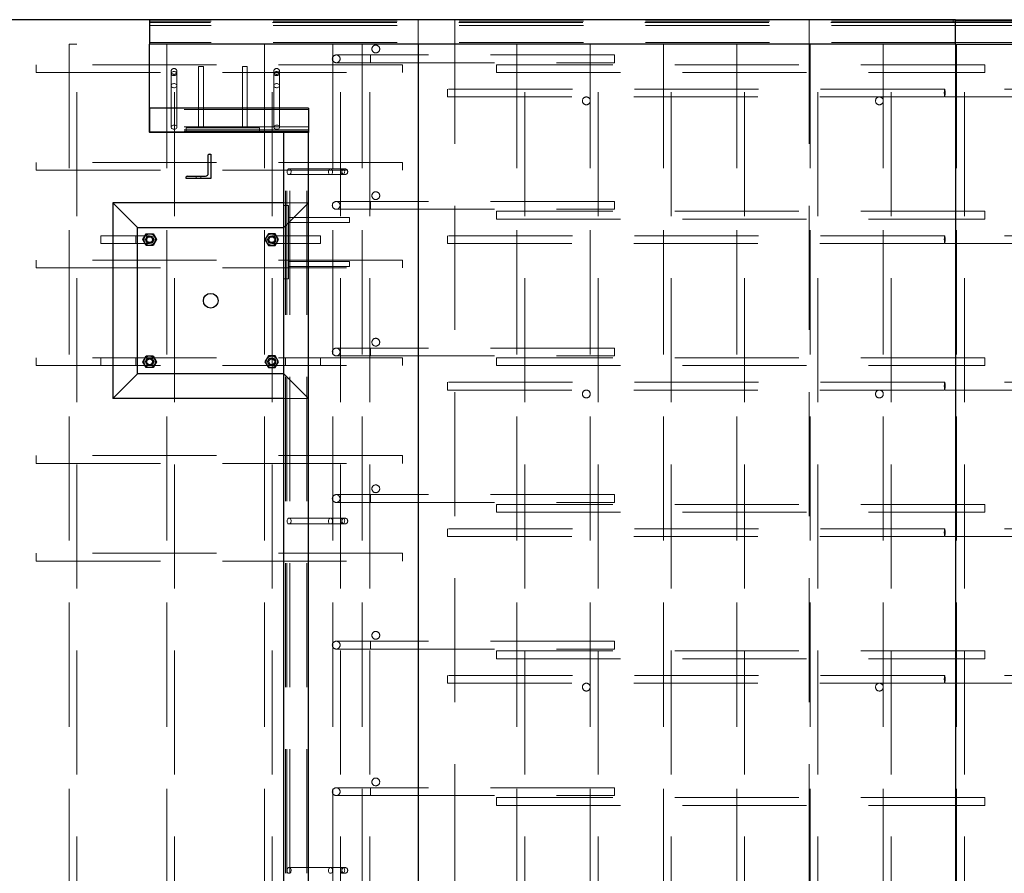
# Paper-space layout 'Лист2' of a CAD drawing. Units: millimetres. Extents: x -141 to 939, y -5 to 1310.
# Drawn here: x -31 to -21, y 342 to 351 of the extents above; entities that cross this region are included whole.
import ezdxf

# ---------------------------------------------------------------- set-up
doc = ezdxf.new("R2010")
doc.units = ezdxf.units.MM
doc.linetypes.add('HIDDEN', pattern=[1.905, 1.27, -0.635])

psp = doc.layouts.new('Лист2')

# ---------------------------------------------------------------- linework, layer by layer
at = {"color": 7, "linetype": 'Continuous', "lineweight": 25}
for p, q in [((-29.61041, 351.003), (-31.11041, 351.003)), ((-21.36041, 351.0035), (-29.61041, 351.0035)), ((-29.61041, 351.0035), (-29.61041, 350.7535)), ((-21.36041, 350.7535), (-21.36041, 351.0035)), ((-21.36041, 351.0035), (3.1224, 351.0035)), ((-21.36041, 350.7535), (-29.61041, 350.7535)), ((-29.61041, 349.853), (-29.61041, 350.7535)), ((-26.86041, 350.7535), (-26.86041, 333.7525)), ((-21.36041, 350.7535), (3.1224, 350.7535)), ((-21.36041, 350.7535), (-21.36041, 333.7525)), ((-29.61041, 350.09778), (-29.61041, 349.84778)), ((-27.98541, 350.09778), (-29.61041, 350.09778)), ((-27.98541, 350.09778), (-27.98541, 349.84778)), ((-28.23541, 349.853), (-29.61041, 349.853)), ((-27.98541, 349.84778), (-29.61041, 349.84778)), ((-28.23541, 334.653), (-28.23541, 349.853)), ((-28.23541, 334.64778), (-28.23541, 349.84778)), ((-27.98541, 349.84778), (-28.23541, 349.84778)), ((-27.98541, 334.64778), (-27.98541, 349.84778)), ((-29.00141, 349.628), (-28.98541, 349.628)), ((-28.98541, 349.628), (-28.98541, 349.378)), ((-29.01041, 349.4305), (-29.01041, 349.619)), ((-29.23541, 349.378), (-29.23541, 349.394)), ((-28.98541, 349.378), (-29.23541, 349.378)), ((-29.22641, 349.403), (-29.03791, 349.403)), ((-29.73541, 348.878), (-29.98541, 349.128)), ((-29.98541, 349.128), (-29.98541, 347.128)), ((-28.23541, 349.128), (-29.98541, 349.128)), ((-28.24041, 349.103), (-28.23541, 349.103)), ((-28.24041, 349.103), (-28.24041, 348.353)), ((-29.73541, 347.378), (-29.73541, 348.878)), ((-29.73541, 348.878), (-28.24041, 348.878)), ((-29.67969, 348.753), (-29.64505, 348.813)), ((-29.64505, 348.693), (-29.67969, 348.753)), ((-29.64505, 348.813), (-29.57577, 348.813)), ((-29.57577, 348.813), (-29.54113, 348.753)), ((-29.54113, 348.753), (-29.57577, 348.693)), ((-28.39505, 348.813), (-28.42969, 348.753)), ((-28.42969, 348.753), (-28.39505, 348.693)), ((-28.32577, 348.813), (-28.39505, 348.813)), ((-28.29112, 348.753), (-28.32577, 348.813)), ((-28.32577, 348.693), (-28.29112, 348.753)), ((-29.57577, 348.693), (-29.64505, 348.693)), ((-28.39505, 348.693), (-28.32577, 348.693)), ((-28.24041, 348.353), (-28.23541, 348.353)), ((-29.67969, 347.503), (-29.64505, 347.563)), ((-29.64505, 347.563), (-29.57577, 347.563)), ((-29.57577, 347.563), (-29.54113, 347.503)), ((-28.39505, 347.563), (-28.42969, 347.503)), ((-28.32577, 347.563), (-28.39505, 347.563)), ((-28.29112, 347.503), (-28.32577, 347.563)), ((-29.64505, 347.443), (-29.67969, 347.503)), ((-29.57577, 347.443), (-29.64505, 347.443)), ((-29.54113, 347.503), (-29.57577, 347.443)), ((-28.42969, 347.503), (-28.39505, 347.443)), ((-28.39505, 347.443), (-28.32577, 347.443)), ((-28.32577, 347.443), (-28.29112, 347.503)), ((-29.98541, 347.128), (-29.73541, 347.378)), ((-28.23541, 347.378), (-29.73541, 347.378)), ((-28.23541, 347.128), (-29.98541, 347.128))]:
    psp.add_line(p, q, dxfattribs=at)
at = {"color": 7, "linetype": 'HIDDEN', "lineweight": 18}
for p, q in [((-29.61041, 351.003), (-26.86041, 351.003)), ((-21.36041, 350.9885), (-29.61041, 350.9885)), ((-21.36628, 350.9735), (-29.61041, 350.9735)), ((-21.36041, 350.9435), (-29.61041, 350.9435)), ((-26.86041, 351.003), (-26.86041, 350.7535)), ((-26.86041, 351.003), (-21.36041, 351.003)), ((-26.48541, 351.003), (-26.48541, 333.503)), ((-22.86041, 351.003), (-22.86041, 333.503)), ((-21.38478, 351.0035), (-21.38478, 350.9885)), ((-21.38478, 350.9885), (3.09803, 350.9885)), ((-21.36628, 350.9735), (-21.36626, 350.9735)), ((-21.36626, 350.9735), (-21.36331, 350.9735)), ((-21.36333, 350.9435), (-21.36333, 350.7685)), ((-21.36333, 350.9435), (3.11948, 350.9435)), ((-21.36041, 350.9735), (-21.36331, 350.9735)), ((-21.36041, 351.003), (3.1224, 351.003)), ((-21.36041, 350.9735), (3.11656, 350.9735)), ((-30.43541, 350.753), (-30.35541, 350.753)), ((-30.43541, 350.753), (-30.43541, 333.753)), ((-30.35541, 333.753), (-30.35541, 350.753)), ((-21.36041, 350.7685), (-29.61041, 350.7685)), ((-29.43541, 350.753), (-29.35541, 350.753)), ((-29.43541, 350.753), (-29.43541, 333.753)), ((-29.35541, 333.753), (-29.35541, 350.753)), ((-28.43541, 350.753), (-28.35541, 350.753)), ((-28.43541, 350.753), (-28.43541, 333.753)), ((-28.35541, 333.753), (-28.35541, 350.753)), ((-27.73541, 350.753), (-27.65541, 350.753)), ((-27.73541, 350.753), (-27.73541, 333.753)), ((-27.65541, 333.753), (-27.65541, 350.753)), ((-27.43541, 350.753), (-27.35541, 350.753)), ((-27.43541, 350.753), (-27.43541, 333.753)), ((-27.35541, 333.753), (-27.35541, 350.753)), ((-25.77041, 350.753), (-25.85041, 350.753)), ((-25.85041, 350.753), (-25.85041, 333.753)), ((-25.77041, 333.753), (-25.77041, 350.753)), ((-25.02041, 350.753), (-25.10041, 350.753)), ((-25.10041, 350.753), (-25.10041, 333.753)), ((-25.02041, 333.753), (-25.02041, 350.753)), ((-24.27041, 350.753), (-24.35041, 350.753)), ((-24.35041, 350.753), (-24.35041, 333.753)), ((-24.27041, 333.753), (-24.27041, 350.753)), ((-23.52041, 350.753), (-23.60041, 350.753)), ((-23.60041, 350.753), (-23.60041, 333.753)), ((-23.52041, 333.753), (-23.52041, 350.753)), ((-22.77041, 350.753), (-22.85041, 350.753)), ((-22.85041, 350.753), (-22.85041, 333.753)), ((-22.77041, 333.753), (-22.77041, 350.753)), ((-22.02041, 350.753), (-22.10041, 350.753)), ((-22.10041, 350.753), (-22.10041, 333.753)), ((-22.02041, 333.753), (-22.02041, 350.753)), ((-21.36333, 350.7685), (3.11948, 350.7685)), ((-21.27041, 350.753), (-21.35041, 350.753)), ((-21.35041, 350.753), (-21.35041, 333.753)), ((-21.27041, 333.753), (-21.27041, 350.753)), ((-27.35041, 350.643), (-27.70041, 350.643)), ((-24.85041, 350.643), (-27.35041, 350.643)), ((-27.35041, 350.563), (-27.35041, 350.64276)), ((-24.85041, 350.563), (-24.85041, 350.643)), ((-30.77041, 350.543), (-30.77041, 350.463)), ((-27.02041, 350.543), (-30.77041, 350.543)), ((-27.70041, 350.563), (-27.35041, 350.563)), ((-27.35041, 350.563), (-24.85041, 350.563)), ((-27.02041, 350.543), (-27.02041, 350.463)), ((-26.06041, 350.543), (-26.06041, 350.463)), ((-21.06041, 350.543), (-26.06041, 350.543)), ((-21.06041, 350.543), (-21.06041, 350.463)), ((-30.77041, 350.463), (-27.02041, 350.463)), ((-29.39041, 350.47399), (-29.39041, 350.45202)), ((-29.39041, 350.45202), (-29.39041, 349.90401)), ((-29.33041, 350.45202), (-29.33041, 350.47399)), ((-29.33041, 349.90401), (-29.33041, 350.45202)), ((-29.11041, 350.523), (-29.06041, 350.523)), ((-29.11041, 350.523), (-29.11041, 349.898)), ((-29.06041, 349.898), (-29.06041, 350.523)), ((-28.66041, 350.523), (-28.61041, 350.523)), ((-28.66041, 350.523), (-28.66041, 349.898)), ((-28.61041, 349.898), (-28.61041, 350.523)), ((-28.34041, 350.47399), (-28.34041, 350.45202)), ((-28.34041, 350.45202), (-28.34041, 349.90401)), ((-28.28041, 350.45202), (-28.28041, 350.47399)), ((-28.28041, 349.90401), (-28.28041, 350.45202)), ((-26.06041, 350.463), (-21.06041, 350.463)), ((-26.56041, 350.213), (-26.56041, 350.293)), ((-21.4721, 350.293), (-26.56041, 350.293)), ((-2.44384, 350.293), (-21.4721, 350.293)), ((-26.56041, 350.213), (-21.4721, 350.213)), ((-21.4721, 350.213), (-2.44384, 350.213)), ((-27.98541, 350.08278), (-29.61041, 350.08278)), ((-27.98541, 349.90778), (-29.61041, 349.90778)), ((-27.98541, 349.87778), (-29.61041, 349.87778)), ((-27.98541, 349.86278), (-29.61041, 349.86278)), ((-29.23541, 349.898), (-28.48541, 349.898)), ((-29.23541, 349.848), (-29.23541, 349.898)), ((-29.23541, 349.848), (-28.48541, 349.848)), ((-28.48541, 349.848), (-28.48541, 349.898)), ((-28.22041, 334.64778), (-28.22041, 349.84778)), ((-28.20541, 334.64778), (-28.20541, 349.84778)), ((-28.17541, 334.64778), (-28.17541, 349.84778)), ((-28.00041, 334.64778), (-28.00041, 349.84778)), ((-30.77041, 349.543), (-30.77041, 349.463)), ((-27.02041, 349.543), (-30.77041, 349.543)), ((-27.02041, 349.543), (-27.02041, 349.463)), ((-30.77041, 349.463), (-27.02041, 349.463)), ((-27.6349, 349.47778), (-28.18291, 349.47778)), ((-27.61293, 349.47778), (-27.6349, 349.47778)), ((-29.13541, 349.403), (-29.13541, 349.378)), ((-29.08541, 349.378), (-29.08541, 349.403)), ((-28.18291, 349.41778), (-27.6349, 349.41778)), ((-27.6349, 349.41778), (-27.61293, 349.41778)), ((-27.98541, 349.128), (-28.23541, 348.878)), ((-27.98541, 349.128), (-28.23541, 349.128)), ((-27.35041, 349.143), (-27.70041, 349.143)), ((-24.85041, 349.143), (-27.35041, 349.143)), ((-27.35041, 349.063), (-27.35041, 349.14276)), ((-24.85041, 349.063), (-24.85041, 349.143)), ((-28.23541, 349.103), (-28.19041, 349.103)), ((-28.19041, 349.103), (-28.19041, 348.353)), ((-27.70041, 349.063), (-27.35041, 349.063)), ((-27.35041, 349.063), (-24.85041, 349.063)), ((-26.06041, 349.043), (-26.06041, 348.963)), ((-21.06041, 349.043), (-26.06041, 349.043)), ((-21.06041, 349.043), (-21.06041, 348.963)), ((-27.56541, 348.978), (-28.19041, 348.978)), ((-28.19041, 348.928), (-27.56541, 348.928)), ((-27.56541, 348.978), (-27.56541, 348.928)), ((-26.06041, 348.963), (-21.06041, 348.963)), ((-28.24041, 348.878), (-28.23541, 348.878)), ((-30.11041, 348.793), (-30.11041, 348.713)), ((-29.75041, 348.793), (-30.11041, 348.793)), ((-29.75041, 348.793), (-29.75041, 348.71323)), ((-29.61041, 348.793), (-29.75041, 348.793)), ((-28.22041, 348.793), (-28.36041, 348.793)), ((-27.86041, 348.793), (-28.22041, 348.793)), ((-28.22041, 348.713), (-28.22041, 348.79276)), ((-27.86041, 348.713), (-27.86041, 348.793)), ((-26.56041, 348.713), (-26.56041, 348.793)), ((-21.4721, 348.793), (-26.56041, 348.793)), ((-2.44384, 348.793), (-21.4721, 348.793)), ((-30.11041, 348.713), (-29.75041, 348.713)), ((-29.75041, 348.713), (-29.61041, 348.713)), ((-28.36041, 348.713), (-28.22041, 348.713)), ((-28.22041, 348.713), (-27.86041, 348.713)), ((-26.56041, 348.713), (-21.4721, 348.713)), ((-21.4721, 348.713), (-2.44384, 348.713)), ((-30.77041, 348.543), (-30.77041, 348.463)), ((-27.02041, 348.543), (-30.77041, 348.543)), ((-27.56541, 348.528), (-28.19041, 348.528)), ((-27.56541, 348.528), (-27.56541, 348.478)), ((-27.02041, 348.543), (-27.02041, 348.463)), ((-30.77041, 348.463), (-27.02041, 348.463)), ((-28.19041, 348.478), (-27.56541, 348.478)), ((-28.23541, 348.353), (-28.19041, 348.353)), ((-27.35041, 347.643), (-27.70041, 347.643)), ((-24.85041, 347.643), (-27.35041, 347.643)), ((-27.35041, 347.563), (-27.35041, 347.64276)), ((-24.85041, 347.563), (-24.85041, 347.643)), ((-30.77041, 347.543), (-30.77041, 347.463)), ((-27.02041, 347.543), (-30.77041, 347.543)), ((-30.11041, 347.543), (-30.11041, 347.463)), ((-29.75041, 347.543), (-29.75041, 347.46323)), ((-28.22041, 347.463), (-28.22041, 347.54276)), ((-27.86041, 347.463), (-27.86041, 347.543)), ((-27.70041, 347.563), (-27.35041, 347.563)), ((-27.35041, 347.563), (-24.85041, 347.563)), ((-27.02041, 347.543), (-27.02041, 347.463)), ((-26.06041, 347.543), (-26.06041, 347.463)), ((-21.06041, 347.543), (-26.06041, 347.543)), ((-21.06041, 347.543), (-21.06041, 347.463)), ((-30.77041, 347.463), (-27.02041, 347.463)), ((-26.06041, 347.463), (-21.06041, 347.463)), ((-28.23541, 347.378), (-27.98541, 347.128)), ((-26.56041, 347.213), (-26.56041, 347.293)), ((-21.4721, 347.293), (-26.56041, 347.293)), ((-26.56041, 347.213), (-21.4721, 347.213)), ((-2.44384, 347.293), (-21.4721, 347.293)), ((-21.4721, 347.213), (-2.44384, 347.213)), ((-27.98541, 347.128), (-28.23541, 347.128)), ((-30.77041, 346.543), (-30.77041, 346.463)), ((-27.02041, 346.543), (-30.77041, 346.543)), ((-27.02041, 346.543), (-27.02041, 346.463)), ((-30.77041, 346.463), (-27.02041, 346.463)), ((-27.35041, 346.143), (-27.70041, 346.143)), ((-24.85041, 346.143), (-27.35041, 346.143)), ((-27.35041, 346.063), (-27.35041, 346.14276)), ((-24.85041, 346.063), (-24.85041, 346.143)), ((-27.70041, 346.063), (-27.35041, 346.063)), ((-27.35041, 346.063), (-24.85041, 346.063)), ((-26.06041, 346.043), (-26.06041, 345.963)), ((-21.06041, 346.043), (-26.06041, 346.043)), ((-21.06041, 346.043), (-21.06041, 345.963)), ((-27.6349, 345.90278), (-28.18291, 345.90278)), ((-27.61293, 345.90278), (-27.6349, 345.90278)), ((-26.06041, 345.963), (-21.06041, 345.963)), ((-28.18291, 345.84278), (-27.6349, 345.84278)), ((-27.6349, 345.84278), (-27.61293, 345.84278)), ((-26.56041, 345.713), (-26.56041, 345.793)), ((-21.4721, 345.793), (-26.56041, 345.793)), ((-2.44384, 345.793), (-21.4721, 345.793)), ((-26.56041, 345.713), (-21.4721, 345.713)), ((-21.4721, 345.713), (-2.44384, 345.713)), ((-30.77041, 345.543), (-30.77041, 345.463)), ((-27.02041, 345.543), (-30.77041, 345.543)), ((-27.02041, 345.543), (-27.02041, 345.463)), ((-30.77041, 345.463), (-27.02041, 345.463)), ((-27.35041, 344.643), (-27.70041, 344.643)), ((-24.85041, 344.643), (-27.35041, 344.643)), ((-27.35041, 344.563), (-27.35041, 344.64276)), ((-24.85041, 344.563), (-24.85041, 344.643)), ((-27.70041, 344.563), (-27.35041, 344.563)), ((-27.35041, 344.563), (-24.85041, 344.563)), ((-26.06041, 344.543), (-26.06041, 344.463)), ((-21.06041, 344.543), (-26.06041, 344.543)), ((-21.06041, 344.543), (-21.06041, 344.463)), ((-26.06041, 344.463), (-21.06041, 344.463)), ((-26.56041, 344.213), (-26.56041, 344.293)), ((-21.4721, 344.293), (-26.56041, 344.293)), ((-2.44384, 344.293), (-21.4721, 344.293)), ((-26.56041, 344.213), (-21.4721, 344.213)), ((-21.4721, 344.213), (-2.44384, 344.213)), ((-27.35041, 343.143), (-27.70041, 343.143)), ((-24.85041, 343.143), (-27.35041, 343.143)), ((-27.35041, 343.063), (-27.35041, 343.14276)), ((-24.85041, 343.063), (-24.85041, 343.143)), ((-27.70041, 343.063), (-27.35041, 343.063)), ((-27.35041, 343.063), (-24.85041, 343.063)), ((-26.06041, 343.043), (-26.06041, 342.963)), ((-21.06041, 343.043), (-26.06041, 343.043)), ((-21.06041, 343.043), (-21.06041, 342.963)), ((-26.06041, 342.963), (-21.06041, 342.963)), ((-27.6349, 342.32778), (-28.18291, 342.32778)), ((-27.61293, 342.32778), (-27.6349, 342.32778))]:
    psp.add_line(p, q, dxfattribs=at)
at = {"color": 7, "linetype": 'HIDDEN', "lineweight": 18, "flags": 128}
for points in [[(-29.39041, 350.45202), (-29.38947, 350.4573), (-29.3867, 350.46224), (-29.38228, 350.46654), (-29.37648, 350.46993), (-29.36968, 350.47219), (-29.36229, 350.47319), (-29.35479, 350.47286), (-29.34763, 350.47121), (-29.34128, 350.46836), (-29.33614, 350.46449), (-29.33251, 350.45983), (-29.33064, 350.45468), (-29.33064, 350.44936), (-29.33251, 350.44421), (-29.33614, 350.43955), (-29.34128, 350.43567), (-29.34763, 350.43283), (-29.35479, 350.43118), (-29.36229, 350.43085), (-29.36968, 350.43184), (-29.37648, 350.43411), (-29.38228, 350.4375), (-29.3867, 350.4418), (-29.38947, 350.44674), (-29.39041, 350.45202)], [(-29.39041, 350.45202), (-29.38947, 350.4573), (-29.3867, 350.46224), (-29.38228, 350.46654), (-29.37648, 350.46993), (-29.36968, 350.47219), (-29.36229, 350.47319), (-29.35479, 350.47286), (-29.34763, 350.47121), (-29.34128, 350.46836), (-29.33614, 350.46449), (-29.33251, 350.45983), (-29.33064, 350.45468), (-29.33064, 350.44936), (-29.33251, 350.44421), (-29.33614, 350.43955), (-29.34128, 350.43567), (-29.34763, 350.43283), (-29.35479, 350.43118), (-29.36229, 350.43085), (-29.36968, 350.43184), (-29.37648, 350.43411), (-29.38228, 350.4375), (-29.3867, 350.4418), (-29.38947, 350.44674), (-29.39041, 350.45202)], [(-28.34041, 350.45202), (-28.33947, 350.4573), (-28.3367, 350.46224), (-28.33228, 350.46654), (-28.32648, 350.46993), (-28.31968, 350.47219), (-28.31229, 350.47319), (-28.30479, 350.47286), (-28.29763, 350.47121), (-28.29129, 350.46836), (-28.28614, 350.46449), (-28.28251, 350.45983), (-28.28064, 350.45468), (-28.28064, 350.44936), (-28.28251, 350.44421), (-28.28614, 350.43955), (-28.29129, 350.43567), (-28.29763, 350.43283), (-28.30479, 350.43118), (-28.31229, 350.43085), (-28.31968, 350.43184), (-28.32648, 350.43411), (-28.33228, 350.4375), (-28.3367, 350.4418), (-28.33947, 350.44674), (-28.34041, 350.45202)], [(-28.34041, 350.45202), (-28.33947, 350.4573), (-28.3367, 350.46224), (-28.33228, 350.46654), (-28.32648, 350.46993), (-28.31968, 350.47219), (-28.31229, 350.47319), (-28.30479, 350.47286), (-28.29763, 350.47121), (-28.29129, 350.46836), (-28.28614, 350.46449), (-28.28251, 350.45983), (-28.28064, 350.45468), (-28.28064, 350.44936), (-28.28251, 350.44421), (-28.28614, 350.43955), (-28.29129, 350.43567), (-28.29763, 350.43283), (-28.30479, 350.43118), (-28.31229, 350.43085), (-28.31968, 350.43184), (-28.32648, 350.43411), (-28.33228, 350.4375), (-28.3367, 350.4418), (-28.33947, 350.44674), (-28.34041, 350.45202)], [(-29.39041, 350.32828), (-29.38947, 350.33355), (-29.3867, 350.3385), (-29.38228, 350.3428), (-29.37648, 350.34619), (-29.36968, 350.34845), (-29.36229, 350.34945), (-29.35479, 350.34911), (-29.34763, 350.34747), (-29.34128, 350.34462), (-29.33614, 350.34074), (-29.33251, 350.33608), (-29.33064, 350.33093), (-29.33064, 350.32562), (-29.33251, 350.32047), (-29.33614, 350.31581), (-29.34128, 350.31193), (-29.34763, 350.30908), (-29.35479, 350.30744), (-29.36229, 350.3071), (-29.36968, 350.3081), (-29.37648, 350.31036), (-29.38228, 350.31375), (-29.3867, 350.31806), (-29.38947, 350.323), (-29.39041, 350.32828)], [(-28.34041, 350.32828), (-28.33947, 350.33355), (-28.3367, 350.3385), (-28.33228, 350.3428), (-28.32648, 350.34619), (-28.31968, 350.34845), (-28.31229, 350.34945), (-28.30479, 350.34911), (-28.29763, 350.34747), (-28.29129, 350.34462), (-28.28614, 350.34074), (-28.28251, 350.33608), (-28.28064, 350.33093), (-28.28064, 350.32562), (-28.28251, 350.32047), (-28.28614, 350.31581), (-28.29129, 350.31193), (-28.29763, 350.30908), (-28.30479, 350.30744), (-28.31229, 350.3071), (-28.31968, 350.3081), (-28.32648, 350.31036), (-28.33228, 350.31375), (-28.3367, 350.31806), (-28.33947, 350.323), (-28.34041, 350.32828)], [(-21.4721, 350.213), (-21.47126, 350.21393), (-21.47046, 350.21669), (-21.46973, 350.22115), (-21.46912, 350.2271), (-21.46865, 350.23426), (-21.46834, 350.2423), (-21.4682, 350.25083), (-21.46824, 350.25947), (-21.46847, 350.2678), (-21.46887, 350.27544), (-21.46941, 350.28204), (-21.47008, 350.28727), (-21.47085, 350.2909), (-21.47168, 350.29276), (-21.47252, 350.29276), (-21.47334, 350.2909), (-21.47411, 350.28727), (-21.47478, 350.28204), (-21.47533, 350.27544), (-21.47572, 350.2678), (-21.47595, 350.25947), (-21.476, 350.25083), (-21.47586, 350.2423), (-21.47554, 350.23426), (-21.47507, 350.2271), (-21.47446, 350.22115), (-21.47374, 350.21669), (-21.47293, 350.21393), (-21.4721, 350.213)], [(-29.39041, 349.90401), (-29.38947, 349.90929), (-29.3867, 349.91423), (-29.38228, 349.91853), (-29.37648, 349.92192), (-29.36968, 349.92419), (-29.36229, 349.92518), (-29.35479, 349.92485), (-29.34763, 349.92321), (-29.34128, 349.92036), (-29.33614, 349.91648), (-29.33251, 349.91182), (-29.33064, 349.90667), (-29.33064, 349.90135), (-29.33251, 349.8962), (-29.33614, 349.89154), (-29.34128, 349.88767), (-29.34763, 349.88482), (-29.35479, 349.88317), (-29.36229, 349.88284), (-29.36968, 349.88384), (-29.37648, 349.8861), (-29.38228, 349.88949), (-29.3867, 349.89379), (-29.38947, 349.89874), (-29.39041, 349.90401)], [(-28.34041, 349.90401), (-28.33947, 349.90929), (-28.3367, 349.91423), (-28.33228, 349.91853), (-28.32648, 349.92192), (-28.31968, 349.92419), (-28.31229, 349.92518), (-28.30479, 349.92485), (-28.29763, 349.92321), (-28.29129, 349.92036), (-28.28614, 349.91648), (-28.28251, 349.91182), (-28.28064, 349.90667), (-28.28064, 349.90135), (-28.28251, 349.8962), (-28.28614, 349.89154), (-28.29129, 349.88767), (-28.29763, 349.88482), (-28.30479, 349.88317), (-28.31229, 349.88284), (-28.31968, 349.88384), (-28.32648, 349.8861), (-28.33228, 349.88949), (-28.3367, 349.89379), (-28.33947, 349.89874), (-28.34041, 349.90401)], [(-28.18291, 349.47778), (-28.17763, 349.47683), (-28.17269, 349.47407), (-28.16839, 349.46964), (-28.165, 349.46385), (-28.16273, 349.45705), (-28.16173, 349.44966), (-28.16207, 349.44215), (-28.16371, 349.435), (-28.16656, 349.42865), (-28.17044, 349.42351), (-28.1751, 349.41988), (-28.18025, 349.41801), (-28.18557, 349.41801), (-28.19072, 349.41988), (-28.19538, 349.42351), (-28.19925, 349.42865), (-28.2021, 349.435), (-28.20374, 349.44215), (-28.20408, 349.44966), (-28.20308, 349.45705), (-28.20082, 349.46385), (-28.19743, 349.46964), (-28.19313, 349.47407), (-28.18818, 349.47683), (-28.18291, 349.47778)], [(-27.75864, 349.47778), (-27.75337, 349.47683), (-27.74842, 349.47407), (-27.74412, 349.46964), (-27.74073, 349.46385), (-27.73847, 349.45705), (-27.73747, 349.44966), (-27.73781, 349.44215), (-27.73945, 349.435), (-27.7423, 349.42865), (-27.74618, 349.42351), (-27.75083, 349.41988), (-27.75598, 349.41801), (-27.7613, 349.41801), (-27.76645, 349.41988), (-27.77111, 349.42351), (-27.77499, 349.42865), (-27.77784, 349.435), (-27.77948, 349.44215), (-27.77982, 349.44966), (-27.77882, 349.45705), (-27.77655, 349.46385), (-27.77316, 349.46964), (-27.76886, 349.47407), (-27.76392, 349.47683), (-27.75864, 349.47778)], [(-27.6349, 349.47778), (-27.62962, 349.47683), (-27.62468, 349.47407), (-27.62038, 349.46964), (-27.61699, 349.46385), (-27.61473, 349.45705), (-27.61373, 349.44966), (-27.61406, 349.44215), (-27.6157, 349.435), (-27.61855, 349.42865), (-27.62243, 349.42351), (-27.62709, 349.41988), (-27.63224, 349.41801), (-27.63756, 349.41801), (-27.64271, 349.41988), (-27.64737, 349.42351), (-27.65125, 349.42865), (-27.65409, 349.435), (-27.65574, 349.44215), (-27.65607, 349.44966), (-27.65508, 349.45705), (-27.65281, 349.46385), (-27.64942, 349.46964), (-27.64512, 349.47407), (-27.64017, 349.47683), (-27.6349, 349.47778)], [(-27.6349, 349.47778), (-27.62962, 349.47683), (-27.62468, 349.47407), (-27.62038, 349.46964), (-27.61699, 349.46385), (-27.61473, 349.45705), (-27.61373, 349.44966), (-27.61406, 349.44215), (-27.6157, 349.435), (-27.61855, 349.42865), (-27.62243, 349.42351), (-27.62709, 349.41988), (-27.63224, 349.41801), (-27.63756, 349.41801), (-27.64271, 349.41988), (-27.64737, 349.42351), (-27.65125, 349.42865), (-27.65409, 349.435), (-27.65574, 349.44215), (-27.65607, 349.44966), (-27.65508, 349.45705), (-27.65281, 349.46385), (-27.64942, 349.46964), (-27.64512, 349.47407), (-27.64017, 349.47683), (-27.6349, 349.47778)], [(-21.4721, 348.713), (-21.47126, 348.71393), (-21.47046, 348.71669), (-21.46973, 348.72115), (-21.46912, 348.7271), (-21.46865, 348.73426), (-21.46834, 348.7423), (-21.4682, 348.75083), (-21.46824, 348.75947), (-21.46847, 348.7678), (-21.46887, 348.77545), (-21.46941, 348.78204), (-21.47008, 348.78727), (-21.47085, 348.7909), (-21.47168, 348.79276), (-21.47252, 348.79276), (-21.47334, 348.7909), (-21.47411, 348.78727), (-21.47478, 348.78204), (-21.47533, 348.77545), (-21.47572, 348.7678), (-21.47595, 348.75947), (-21.476, 348.75083), (-21.47586, 348.7423), (-21.47554, 348.73426), (-21.47507, 348.7271), (-21.47446, 348.72115), (-21.47374, 348.71669), (-21.47293, 348.71393), (-21.4721, 348.713)], [(-21.4721, 347.213), (-21.47126, 347.21393), (-21.47046, 347.21669), (-21.46973, 347.22115), (-21.46912, 347.2271), (-21.46865, 347.23426), (-21.46834, 347.2423), (-21.4682, 347.25083), (-21.46824, 347.25947), (-21.46847, 347.2678), (-21.46887, 347.27545), (-21.46941, 347.28204), (-21.47008, 347.28727), (-21.47085, 347.2909), (-21.47168, 347.29276), (-21.47252, 347.29276), (-21.47334, 347.2909), (-21.47411, 347.28727), (-21.47478, 347.28204), (-21.47533, 347.27545), (-21.47572, 347.2678), (-21.47595, 347.25947), (-21.476, 347.25083), (-21.47586, 347.2423), (-21.47554, 347.23426), (-21.47507, 347.2271), (-21.47446, 347.22115), (-21.47374, 347.21669), (-21.47293, 347.21393), (-21.4721, 347.213)], [(-28.18291, 345.90278), (-28.17763, 345.90183), (-28.17269, 345.89907), (-28.16839, 345.89465), (-28.165, 345.88885), (-28.16273, 345.88205), (-28.16173, 345.87466), (-28.16207, 345.86715), (-28.16371, 345.86), (-28.16656, 345.85365), (-28.17044, 345.84851), (-28.1751, 345.84488), (-28.18025, 345.84301), (-28.18557, 345.84301), (-28.19072, 345.84488), (-28.19538, 345.84851), (-28.19925, 345.85365), (-28.2021, 345.86), (-28.20374, 345.86715), (-28.20408, 345.87466), (-28.20308, 345.88205), (-28.20082, 345.88885), (-28.19743, 345.89465), (-28.19313, 345.89907), (-28.18818, 345.90183), (-28.18291, 345.90278)], [(-27.75864, 345.90278), (-27.75337, 345.90183), (-27.74842, 345.89907), (-27.74412, 345.89465), (-27.74073, 345.88885), (-27.73847, 345.88205), (-27.73747, 345.87466), (-27.73781, 345.86715), (-27.73945, 345.86), (-27.7423, 345.85365), (-27.74618, 345.84851), (-27.75083, 345.84488), (-27.75598, 345.84301), (-27.7613, 345.84301), (-27.76645, 345.84488), (-27.77111, 345.84851), (-27.77499, 345.85365), (-27.77784, 345.86), (-27.77948, 345.86715), (-27.77982, 345.87466), (-27.77882, 345.88205), (-27.77655, 345.88885), (-27.77316, 345.89465), (-27.76886, 345.89907), (-27.76392, 345.90183), (-27.75864, 345.90278)], [(-27.6349, 345.90278), (-27.62962, 345.90183), (-27.62468, 345.89907), (-27.62038, 345.89465), (-27.61699, 345.88885), (-27.61473, 345.88205), (-27.61373, 345.87466), (-27.61406, 345.86715), (-27.6157, 345.86), (-27.61855, 345.85365), (-27.62243, 345.84851), (-27.62709, 345.84488), (-27.63224, 345.84301), (-27.63756, 345.84301), (-27.64271, 345.84488), (-27.64737, 345.84851), (-27.65125, 345.85365), (-27.65409, 345.86), (-27.65574, 345.86715), (-27.65607, 345.87466), (-27.65508, 345.88205), (-27.65281, 345.88885), (-27.64942, 345.89465), (-27.64512, 345.89907), (-27.64017, 345.90183), (-27.6349, 345.90278)], [(-27.6349, 345.90278), (-27.62962, 345.90183), (-27.62468, 345.89907), (-27.62038, 345.89465), (-27.61699, 345.88885), (-27.61473, 345.88205), (-27.61373, 345.87466), (-27.61406, 345.86715), (-27.6157, 345.86), (-27.61855, 345.85365), (-27.62243, 345.84851), (-27.62709, 345.84488), (-27.63224, 345.84301), (-27.63756, 345.84301), (-27.64271, 345.84488), (-27.64737, 345.84851), (-27.65125, 345.85365), (-27.65409, 345.86), (-27.65574, 345.86715), (-27.65607, 345.87466), (-27.65508, 345.88205), (-27.65281, 345.88885), (-27.64942, 345.89465), (-27.64512, 345.89907), (-27.64017, 345.90183), (-27.6349, 345.90278)], [(-21.4721, 345.713), (-21.47126, 345.71393), (-21.47046, 345.71669), (-21.46973, 345.72115), (-21.46912, 345.7271), (-21.46865, 345.73426), (-21.46834, 345.7423), (-21.4682, 345.75083), (-21.46824, 345.75947), (-21.46847, 345.7678), (-21.46887, 345.77544), (-21.46941, 345.78204), (-21.47008, 345.78727), (-21.47085, 345.7909), (-21.47168, 345.79276), (-21.47252, 345.79276), (-21.47334, 345.7909), (-21.47411, 345.78727), (-21.47478, 345.78204), (-21.47533, 345.77544), (-21.47572, 345.7678), (-21.47595, 345.75947), (-21.476, 345.75083), (-21.47586, 345.7423), (-21.47554, 345.73426), (-21.47507, 345.7271), (-21.47446, 345.72115), (-21.47374, 345.71669), (-21.47293, 345.71393), (-21.4721, 345.713)], [(-21.4721, 344.213), (-21.47126, 344.21393), (-21.47046, 344.21669), (-21.46973, 344.22115), (-21.46912, 344.2271), (-21.46865, 344.23426), (-21.46834, 344.2423), (-21.4682, 344.25083), (-21.46824, 344.25947), (-21.46847, 344.2678), (-21.46887, 344.27545), (-21.46941, 344.28204), (-21.47008, 344.28727), (-21.47085, 344.2909), (-21.47168, 344.29276), (-21.47252, 344.29276), (-21.47334, 344.2909), (-21.47411, 344.28727), (-21.47478, 344.28204), (-21.47533, 344.27545), (-21.47572, 344.2678), (-21.47595, 344.25947), (-21.476, 344.25083), (-21.47586, 344.2423), (-21.47554, 344.23426), (-21.47507, 344.2271), (-21.47446, 344.22115), (-21.47374, 344.21669), (-21.47293, 344.21393), (-21.4721, 344.213)], [(-28.18291, 342.32778), (-28.17763, 342.32683), (-28.17269, 342.32407), (-28.16839, 342.31965), (-28.165, 342.31385), (-28.16273, 342.30705), (-28.16173, 342.29966), (-28.16207, 342.29215), (-28.16371, 342.285), (-28.16656, 342.27865), (-28.17044, 342.27351), (-28.1751, 342.26988), (-28.18025, 342.26801), (-28.18557, 342.26801), (-28.19072, 342.26988), (-28.19538, 342.27351), (-28.19925, 342.27865), (-28.2021, 342.285), (-28.20374, 342.29215), (-28.20408, 342.29966), (-28.20308, 342.30705), (-28.20082, 342.31385), (-28.19743, 342.31965), (-28.19313, 342.32407), (-28.18818, 342.32683), (-28.18291, 342.32778)], [(-27.75864, 342.32778), (-27.75337, 342.32683), (-27.74842, 342.32407), (-27.74412, 342.31965), (-27.74073, 342.31385), (-27.73847, 342.30705), (-27.73747, 342.29966), (-27.73781, 342.29215), (-27.73945, 342.285), (-27.7423, 342.27865), (-27.74618, 342.27351), (-27.75083, 342.26988), (-27.75598, 342.26801), (-27.7613, 342.26801), (-27.76645, 342.26988), (-27.77111, 342.27351), (-27.77499, 342.27865), (-27.77784, 342.285), (-27.77948, 342.29215), (-27.77982, 342.29966), (-27.77882, 342.30705), (-27.77655, 342.31385), (-27.77316, 342.31965), (-27.76886, 342.32407), (-27.76392, 342.32683), (-27.75864, 342.32778)], [(-27.6349, 342.32778), (-27.62962, 342.32683), (-27.62468, 342.32407), (-27.62038, 342.31965), (-27.61699, 342.31385), (-27.61473, 342.30705), (-27.61373, 342.29966), (-27.61406, 342.29215), (-27.6157, 342.285), (-27.61855, 342.27865), (-27.62243, 342.27351), (-27.62709, 342.26988), (-27.63224, 342.26801), (-27.63756, 342.26801), (-27.64271, 342.26988), (-27.64737, 342.27351), (-27.65125, 342.27865), (-27.65409, 342.285), (-27.65574, 342.29215), (-27.65607, 342.29966), (-27.65508, 342.30705), (-27.65281, 342.31385), (-27.64942, 342.31965), (-27.64512, 342.32407), (-27.64017, 342.32683), (-27.6349, 342.32778)], [(-27.6349, 342.32778), (-27.62962, 342.32683), (-27.62468, 342.32407), (-27.62038, 342.31965), (-27.61699, 342.31385), (-27.61473, 342.30705), (-27.61373, 342.29966), (-27.61406, 342.29215), (-27.6157, 342.285), (-27.61855, 342.27865), (-27.62243, 342.27351), (-27.62709, 342.26988), (-27.63224, 342.26801), (-27.63756, 342.26801), (-27.64271, 342.26988), (-27.64737, 342.27351), (-27.65125, 342.27865), (-27.65409, 342.285), (-27.65574, 342.29215), (-27.65607, 342.29966), (-27.65508, 342.30705), (-27.65281, 342.31385), (-27.64942, 342.31965), (-27.64512, 342.32407), (-27.64017, 342.32683), (-27.6349, 342.32778)]]:
    psp.add_lwpolyline(points, dxfattribs=at)
at = {"color": 7, "linetype": 'HIDDEN', "lineweight": 18}
for centre, radius in [((-27.29541, 350.703), 0.04), ((-27.70041, 350.603), 0.04), ((-25.14041, 350.173), 0.04), ((-22.14041, 350.173), 0.04), ((-27.29541, 349.203), 0.04), ((-27.70041, 349.103), 0.04), ((-29.61041, 348.753), 0.0575), ((-28.36041, 348.753), 0.0575), ((-27.29541, 347.703), 0.04), ((-27.70041, 347.603), 0.04), ((-29.61041, 347.503), 0.0575), ((-28.36041, 347.503), 0.0575), ((-25.14041, 347.173), 0.04), ((-22.14041, 347.173), 0.04), ((-27.29541, 346.203), 0.04), ((-27.70041, 346.103), 0.04), ((-27.29541, 344.703), 0.04), ((-27.70041, 344.603), 0.04), ((-25.14041, 344.173), 0.04), ((-22.14041, 344.173), 0.04), ((-27.29541, 343.203), 0.04), ((-27.70041, 343.103), 0.04)]:
    psp.add_circle(centre, radius, dxfattribs=at)
at = {"color": 7, "linetype": 'Continuous', "lineweight": 25}
for centre, radius in [((-29.61041, 348.753), 0.04), ((-29.61041, 348.753), 0.03), ((-28.36041, 348.753), 0.04), ((-28.36041, 348.753), 0.03), ((-28.98541, 348.128), 0.075), ((-29.61041, 347.503), 0.04), ((-29.61041, 347.503), 0.03), ((-28.36041, 347.503), 0.04), ((-28.36041, 347.503), 0.03)]:
    psp.add_circle(centre, radius, dxfattribs=at)
at = {"color": 7, "linetype": 'HIDDEN', "lineweight": 18}
for centre, radius, start, end in [((-21.34508, 350.9848), 0.03987, 174.679264, 196.468652), ((-21.44228, 350.95095), 0.07929, 354.608511, 16.521582), ((-21.32363, 350.7648), 0.03987, 174.679759, 196.468157), ((-29.36041, 350.47399), 0.03, 0, 180), ((-29.36041, 350.47399), 0.03, 180, 0), ((-28.31041, 350.47399), 0.03, 0, 180), ((-28.31041, 350.47399), 0.03, 180, 0), ((-27.61293, 349.44778), 0.03, 90, 270), ((-27.61293, 349.44778), 0.03, 270, 90), ((-27.61293, 345.87278), 0.03, 90, 270), ((-27.61293, 345.87278), 0.03, 270, 90), ((-27.61293, 342.29778), 0.03, 90, 270), ((-27.61293, 342.29778), 0.03, 270, 90)]:
    psp.add_arc(centre, radius, start, end, dxfattribs=at)
at = {"color": 7, "linetype": 'Continuous', "lineweight": 25}
for centre, radius, start, end in [((-29.00141, 349.619), 0.009, 90, 180), ((-29.03791, 349.4305), 0.0275, 270, 0), ((-29.22641, 349.394), 0.009, 90, 180)]:
    psp.add_arc(centre, radius, start, end, dxfattribs=at)

doc.saveas('drawing.dxf')
